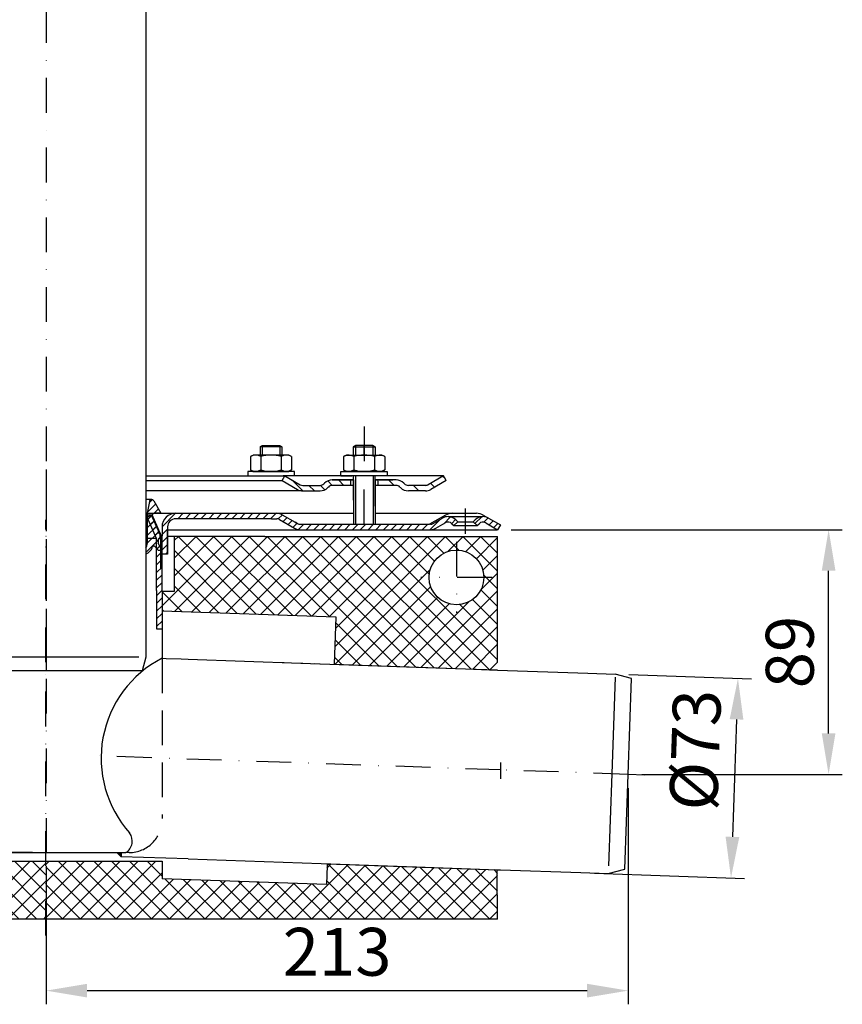
# Model space of a CAD drawing. Units: millimetres. Extents: x 1448 to 16505, y -27 to 7377.
# Drawn here: x 5414 to 5715, y 5243 to 5603 of the extents above; entities that cross this region are included whole.
import ezdxf

# ---------------------------------------------------------------- set-up
doc = ezdxf.new("R2010")
doc.units = ezdxf.units.MM
doc.header["$MEASUREMENT"] = 0
doc.linetypes.add('STRICHLINIE', pattern=[19.049999999999997, 12.7, -6.349999999999998])
doc.linetypes.add('STRICHPUNKT', pattern=[25.399999999999995, 12.7, -6.349999999999998, 0, -6.349999999999998])
doc.layers.add('AM_8', color=1, linetype='Continuous', lineweight=15)
doc.layers.add('KOTE', color=1, linetype='Continuous')
doc.layers.add('P-0000', color=7, linetype='Continuous')
doc.styles.get("Standard").update_dxf_attribs({"font": 'arial.ttf'})
doc.dimstyles.new('STYLE-SI', dxfattribs={"dimscale": 5, "dimtxt": 3.5, "dimasz": 3, "dimexe": 1, "dimexo": 1, "dimgap": 0.6, "dimtad": 1, "dimdec": 0, "dimdsep": 46, "dimtxsty": 'Standard', "dimcen": 0, "dimclrd": 256, "dimclre": 256, "dimclrt": 2, "dimadec": 1, "dimazin": 0, "dimtp": 0.1, "dimtm": 0.1, "dimtfac": 0.71, "dimtdec": 0, "dimtmove": 0, "dimatfit": 3, "dimfxl": 1, "dimtzin": 0, "dimarcsym": 0})
pattern_1 = [(45, (5527.23676008323, 5563.282071518084), (-1.414213562373094, 1.414213562373094), [])]
pattern_2 = [(45, (3416.61566120217, 4776.511103190632), (-3.252691193458116, 3.252691193458118), []), (135, (3416.61566120217, 4776.511103190632), (-3.252691193458118, -3.252691193458116), [])]

# ---------------------------------------------------------------- blocks, each defined once
blk = doc.blocks.new('*D238')
at = {"layer": 'DEFPOINTS', "color": 0, "transparency": 16777216}
for p in [(5258.97437831349, 5416.530454725281), (5231.514061723407, 5298.454006919391), (5424.017888355454, 5298.454006919391)]:
    blk.add_point(p, dxfattribs=at)
at = {"layer": 'KOTE', "lineweight": -2, "transparency": 16777216}
for p, q in [((5253.97437831349, 5416.530454725281), (5226.514061723407, 5416.530454725281)), ((5231.514061723407, 5401.530454725281), (5231.514061723407, 5313.454006919391)), ((5419.017888355454, 5298.454006919391), (5226.514061723407, 5298.454006919391))]:
    blk.add_line(p, q, dxfattribs=at)
at = {"layer": 'KOTE', "transparency": 16777216}
for points in [[(5229.014061723407, 5401.530454725281), (5234.014061723407, 5401.530454725281), (5231.514061723407, 5416.530454725281)], [(5229.014061723407, 5313.454006919391), (5234.014061723407, 5313.454006919391), (5231.514061723407, 5298.454006919391)]]:
    blk.add_solid(points, dxfattribs=at)
at = {"layer": 'KOTE', "color": 2, "transparency": 16777216, "insert": (5219.579034438278, 5357.492230822334), "char_height": 17.5, "attachment_point": 5, "rotation": 90}
blk.add_mtext('118', dxfattribs=at)
blk = doc.blocks.new('*D45')
at = {"layer": 'DEFPOINTS', "color": 0, "transparency": 16777216}
for p in [(5632.051894157459, 5363.718341697825), (5619.490460235528, 5291.112499902483), (5674.349310269303, 5289.196786645868)]:
    blk.add_point(p, dxfattribs=at)
at = {"layer": 'KOTE', "lineweight": -2, "transparency": 16777216}
for p, q in [((5637.048848292555, 5363.543844214312), (5681.893927663685, 5361.977819534751)), ((5676.373481078052, 5347.161454612977), (5674.872802719841, 5304.187649051155)), ((5624.487414370624, 5290.93800241897), (5679.346264404398, 5289.022289162355))]:
    blk.add_line(p, q, dxfattribs=at)
at = {"layer": 'KOTE', "transparency": 16777216}
for points in [[(5673.875004010503, 5347.248703354733), (5678.871958145599, 5347.07420587122), (5676.89697352859, 5362.152317018264)], [(5672.374325652293, 5304.274897792911), (5677.371279787389, 5304.100400309399), (5674.349310269303, 5289.196786645868)]]:
    blk.add_solid(points, dxfattribs=at)
at = {"layer": 'KOTE', "color": 2, "transparency": 16777216, "insert": (5663.548170653844, 5335.899306692402), "char_height": 17.5, "attachment_point": 5, "rotation": 87.99999999999636}
blk.add_mtext('%%c73', dxfattribs=at)
blk = doc.blocks.new('*D239')
at = {"layer": 'DEFPOINTS', "color": 0, "transparency": 16777216}
for p in [(5589.061398397421, 5416.530454725281), (5710.027960859971, 5416.530454725281), (5636.774386526099, 5327.030579205709)]:
    blk.add_point(p, dxfattribs=at)
at = {"layer": 'KOTE', "lineweight": -2, "transparency": 16777216}
for p, q in [((5594.061398397421, 5416.530454725281), (5715.027960859971, 5416.530454725281)), ((5710.027960859971, 5342.030579205709), (5710.027960859971, 5401.530454725281)), ((5641.774386526099, 5327.030579205709), (5715.027960859971, 5327.030579205709))]:
    blk.add_line(p, q, dxfattribs=at)
at = {"layer": 'KOTE', "transparency": 16777216}
for points in [[(5707.527960859971, 5401.530454725281), (5712.527960859971, 5401.530454725281), (5710.027960859971, 5416.530454725281)], [(5707.527960859971, 5342.030579205709), (5712.527960859971, 5342.030579205709), (5710.027960859971, 5327.030579205709)]]:
    blk.add_solid(points, dxfattribs=at)
at = {"layer": 'KOTE', "color": 2, "transparency": 16777216, "insert": (5698.092933574841, 5371.780516965487), "char_height": 17.5, "attachment_point": 5, "rotation": 90}
blk.add_mtext('89', dxfattribs=at)
blk = doc.blocks.new('*D240')
at = {"layer": 'DEFPOINTS', "color": 0, "transparency": 16777216}
for p in [(5636.774386526097, 5327.030579205707), (5424.017888355452, 5298.454006919389), (5636.774386526097, 5247.960225624281)]:
    blk.add_point(p, dxfattribs=at)
at = {"layer": 'KOTE', "lineweight": -2, "transparency": 16777216}
for p, q in [((5636.774386526097, 5322.030579205707), (5636.774386526097, 5242.960225624281)), ((5424.017888355452, 5293.454006919389), (5424.017888355452, 5242.960225624281)), ((5439.017888355452, 5247.960225624281), (5621.774386526097, 5247.960225624281))]:
    blk.add_line(p, q, dxfattribs=at)
at = {"layer": 'KOTE', "transparency": 16777216}
for points in [[(5439.017888355452, 5250.460225624281), (5439.017888355452, 5245.460225624281), (5424.017888355452, 5247.960225624281)], [(5621.774386526097, 5250.460225624281), (5621.774386526097, 5245.460225624281), (5636.774386526097, 5247.960225624281)]]:
    blk.add_solid(points, dxfattribs=at)
at = {"layer": 'KOTE', "color": 2, "transparency": 16777216, "insert": (5530.396137440775, 5259.901221531512), "char_height": 17.5, "attachment_point": 5}
blk.add_mtext('213', dxfattribs=at)

msp = doc.modelspace()

# ---------------------------------------------------------------- hatches: boundary and pattern name
at = {"layer": 'AM_8'}
h = msp.add_hatch(dxfattribs=at)
h.set_pattern_fill('_U', color=256, scale=4.599999999999998, angle=45, style=0, double=1, pattern_type=0)
h.set_pattern_definition([(45, (5028.283698448108, 5041.954821949609), (-3.252691193458116, 3.252691193458118), []), (135, (5028.283698448108, 5041.954821949609), (-3.252691193458118, -3.252691193458116), [])])
edge = h.paths.add_edge_path()
edge.add_arc((5389.47829211169, 5303.28187975536), 8, 180, 270, ccw=False)
edge.add_line((5381.47829211169, 5303.28187975536), (5381.47829211169, 5394.100487002582))
edge.add_line((5381.47829211169, 5394.100487002582), (5376.978292111698, 5394.100487002582))
edge.add_line((5376.978292111698, 5394.100487002582), (5376.978292111698, 5414.100487002582))
edge.add_line((5376.978292111698, 5414.100487002582), (5328.97829211169, 5414.100487002582))
edge.add_line((5328.97829211169, 5414.100487002582), (5328.97829211169, 5274.100487002582))
edge.add_line((5328.97829211169, 5274.100487002582), (5423.97829211169, 5274.100487002582))
edge.add_line((5423.97829211169, 5274.100487002582), (5423.97829211169, 5295.28187975536))
edge.add_line((5423.97829211169, 5295.28187975536), (5389.47829211169, 5295.28187975536))
edge = h.paths.add_edge_path(flags=16)
edge.add_arc((5343.97829211169, 5289.100487002582), 10, -180, 90, ccw=False)
edge.add_arc((5343.97829211169, 5289.100487002582), 10, 90, 180, ccw=False)
h = msp.add_hatch(dxfattribs=at)
h.set_pattern_fill('_U', color=256, scale=4.599999999999998, angle=45, style=0, double=1, pattern_type=0)
h.set_pattern_definition(pattern_2)
h.paths.add_polyline_path([(5470.978292111683, 5394.100487002582), (5466.47829211169, 5394.100487002582), (5466.47829211169, 5386.900933604255), (5529.898442399769, 5384.686253154913), (5529.337508872934, 5367.325106473542), (5589.017888355448, 5365.241021698453), (5589.017888355448, 5414.100487002582), (5470.978292111683, 5414.100487002582)])
edge = h.paths.add_edge_path(flags=16)
edge.add_arc((5574.017888355448, 5399.100487002581), 10, -168.54084409738925, 179.9999999999942, ccw=False)
edge.add_arc((5574.017888355448, 5399.100487002581), 10, 179.9999999999942, 191.4591559026107, ccw=False)
h = msp.add_hatch(dxfattribs=at)
h.set_pattern_fill('_U', color=256, scale=4.599999999999998, angle=45, style=0, double=1, pattern_type=0)
h.set_pattern_definition(pattern_2)
h.paths.add_polyline_path([(5589.017888355448, 5292.15995230671), (5526.7432941614, 5294.334629055752), (5526.47829211169, 5286.745963239794), (5466.47829211169, 5288.841209409299), (5466.47829211169, 5295.28187975536), (5423.97829211169, 5295.28187975536), (5423.97829211169, 5274.100487002582), (5589.017888355448, 5274.100487002582)])
at = {"layer": 'P-0000', "linetype": 'Continuous'}
h = msp.add_hatch(dxfattribs=at)
h.set_pattern_fill('_U', color=3, scale=3, angle=44.99999999999999, style=0, pattern_type=0)
h.set_pattern_definition([(135, (5483.309744989209, 5571.362340124598), (2.121320343559641, 2.121320343559641), [])])
edge = h.paths.add_edge_path()
edge.add_line((5511.276616974316, 5436.236374630223), (5516.87469318567, 5433.004323822654))
edge.add_line((5516.87469318567, 5433.004323822654), (5517.338794800807, 5432.736374630223))
edge.add_line((5517.338794800807, 5432.736374630223), (5517.87469318567, 5432.736374630223))
edge.add_line((5517.87469318567, 5432.736374630223), (5524.119762724823, 5432.736374630223))
edge.add_line((5524.119762724823, 5432.736374630223), (5524.94818984957, 5432.736374630223))
edge.add_line((5524.94818984957, 5432.736374630223), (5525.533976287196, 5433.322161067849))
edge.add_line((5525.533976287196, 5433.322161067849), (5525.776616974316, 5433.564801754969))
edge.add_arc((5528.605044099063, 5430.736374630223), 4.000000000000614, 450, 495.0000000000008, ccw=False)
edge.add_line((5528.605044099063, 5434.736374630222), (5535.276616974316, 5434.736374630222))
edge.add_line((5535.276616974316, 5434.736374630222), (5535.276616974316, 5432.736374630222))
edge.add_line((5535.276616974316, 5432.736374630223), (5528.605044099063, 5432.736374630223))
edge.add_line((5528.605044099063, 5432.736374630223), (5527.776616974316, 5432.736374630223))
edge.add_line((5527.776616974316, 5432.736374630223), (5527.19083053669, 5432.150588192596))
edge.add_line((5527.19083053669, 5432.150588192596), (5526.94818984957, 5431.907947505478))
edge.add_arc((5524.119762724823, 5434.736374630222), 3.999999999999424, 270, 315.0000000000178, ccw=False)
edge.add_line((5524.119762724823, 5430.736374630223), (5517.87469318567, 5430.736374630223))
edge.add_arc((5517.87469318567, 5434.736374630222), 4, 240.0000000000035, 270, ccw=False)
edge.add_line((5515.87469318567, 5431.272273015084), (5510.276616974316, 5434.504323822654))
edge.add_line((5510.276616974316, 5434.504323822654), (5511.276616974316, 5436.236374630223))
h = msp.add_hatch(dxfattribs=at)
h.set_pattern_fill('_U', color=3, scale=5, angle=44.99999999999999, style=0, pattern_type=0)
h.set_pattern_definition([(135, (5483.309744989209, 5571.362340124598), (3.535533905932736, 3.535533905932738), [])])
edge = h.paths.add_edge_path()
edge.add_arc((5556.43347122381, 5434.736374630222), 2, 224.9999999999649, 270, ccw=False)
edge.add_line((5555.019257661433, 5433.322161067849), (5554.776616974316, 5433.564801754969))
edge.add_arc((5551.94818984957, 5430.736374630223), 4, 404.9999999999991, 449.9999999999739)
edge.add_line((5551.94818984957, 5434.736374630222), (5549.510587136342, 5434.736374630222))
edge.add_line((5549.510587136342, 5434.736374630222), (5548.100258607484, 5434.736374630222))
edge.add_line((5548.100258607484, 5434.736374630222), (5545.276616974316, 5434.736374630222))
edge.add_line((5545.276616974316, 5434.736374630222), (5545.276616974316, 5432.736374630222))
edge.add_line((5545.276616974316, 5432.736374630223), (5551.94818984957, 5432.736374630223))
edge.add_line((5551.94818984957, 5432.736374630223), (5552.776616974316, 5432.736374630223))
edge.add_line((5552.776616974316, 5432.736374630223), (5553.362403411943, 5432.150588192596))
edge.add_line((5553.362403411939, 5432.150588192596), (5553.605044099059, 5431.907947505478))
edge.add_arc((5556.43347122381, 5434.736374630222), 4, 224.9999999999821, 270)
edge.add_line((5556.43347122381, 5430.736374630223), (5562.678540762962, 5430.736374630223))
edge.add_arc((5562.678540762962, 5434.736374630222), 4.000000000000401, 270, 299.9999999999967)
edge.add_line((5564.678540762962, 5431.272273015084), (5570.276616974316, 5434.504323822654))
edge.add_line((5570.276616974316, 5434.504323822654), (5569.276616974316, 5436.236374630223))
edge.add_line((5569.276616974316, 5436.236374630223), (5563.678540762962, 5433.004323822654))
edge.add_arc((5562.678540762962, 5434.736374630222), 1.999999999999425, 270, 300.00000000000955, ccw=False)
edge.add_line((5562.678540762962, 5432.736374630223), (5556.43347122381, 5432.736374630223))
h = msp.add_hatch(dxfattribs=at)
h.set_pattern_fill('_U', color=3, scale=2, angle=45, style=0, pattern_type=0)
h.set_pattern_definition([(45, (5441.017888355459, 5507.530454725279), (-1.414213562373094, 1.414213562373094), [])])
edge = h.paths.add_edge_path()
edge.add_line((5460.517888355459, 5409.872142330105), (5460.517888355459, 5407.555176806988))
edge.add_arc((5458.288115372835, 5412.030454725279), 5.000000000000163, 296.484429763152, 337.9756871629551)
edge.add_arc((5463.479454313799, 5409.930454725279), 0.5999999999998895, 40.00000000003382, 157.9756871629645, ccw=False)
edge.add_line((5463.939080979672, 5410.316127291091), (5465.017888355459, 5409.030454725279))
edge.add_line((5465.017888355459, 5409.030454725279), (5466.517888355459, 5409.030454725279))
edge.add_line((5466.517888355459, 5409.030454725279), (5465.017888355459, 5411.628530936633))
edge.add_line((5465.017888355459, 5411.628530936633), (5465.017888355459, 5413.03045472528))
edge.add_line((5465.017888355459, 5413.030454725279), (5465.767888355459, 5413.780454725279))
edge.add_line((5465.767888355459, 5413.780454725279), (5465.767888355459, 5414.780454725279))
edge.add_line((5465.767888355459, 5414.780454725279), (5465.017888355459, 5415.530454725279))
edge.add_line((5465.017888355459, 5415.530454725279), (5465.017888355459, 5416.264315422325))
edge.add_line((5465.017888355459, 5416.264315422325), (5462.854342897816, 5421.123718082204))
edge.add_arc((5463.767888355459, 5421.530454725279), 1, 89.99999999999989, 203.9999999999976, ccw=False)
edge.add_line((5463.767888355459, 5422.530454725279), (5466.017888355459, 5422.530454725279))
edge.add_line((5466.017888355459, 5422.530454725279), (5463.382142191626, 5427.095700996894))
edge.add_arc((5462.62912664528, 5426.66094726851), 0.8695074567695165, 30.00000000000147, 169.9999999999977)
edge.add_line((5461.772828960556, 5426.811935653845), (5461.017888355459, 5422.530454725279))
edge.add_line((5461.017888355459, 5422.530454725279), (5461.017888355459, 5411.530454725279))
edge.add_arc((5458.017888355459, 5411.530454725279), 2.999999999999998, -33.557309761843214, 0, ccw=False)
h = msp.add_hatch(dxfattribs=at)
h.set_pattern_fill('_U', color=3, scale=2, angle=45, style=0, pattern_type=0)
h.set_pattern_definition([(45, (5527.236760083227, 5562.705623712193), (-1.414213562373094, 1.414213562373094), [])])
h.paths.add_polyline_path([(5464.417888355453, 5413.279404924576), (5460.917888355453, 5421.140533633245), (5461.702139364225, 5421.489704678826), (5462.744979270738, 5421.954006919389), (5464.472903063045, 5418.073026539362), (5465.244061766983, 5416.340975731794), (5466.41788835545, 5413.704518047914), (5466.417888355453, 5380.268808914124), (5464.417888355453, 5380.288692137551), (5464.417888355453, 5394.288692137551)])
h = msp.add_hatch(dxfattribs=at)
h.set_pattern_fill('_U', color=3, scale=2, angle=45, style=0, pattern_type=0)
h.set_pattern_definition(pattern_1)
edge = h.paths.add_edge_path()
edge.add_line((5573.043631444453, 5418.030454725279), (5574.457845006827, 5419.444668287652))
edge.add_line((5574.457845006827, 5419.444668287652), (5573.755283762072, 5420.147229532405))
edge.add_arc((5570.926856637326, 5417.318802407658), 4.000000000000649, 44.9999999999992, 90)
edge.add_arc((5570.926856637326, 5417.318802407658), 4, 90, 120.0000000000105)
edge.add_line((5568.926856637326, 5420.782904022794), (5565.489601627695, 5418.798403917711))
edge.add_arc((5564.489601627695, 5420.530454725279), 2, 270, 300.00000000001114, ccw=False)
edge.add_line((5564.489601627695, 5418.530454725279), (5564.211398397417, 5418.530454725279))
edge.add_line((5564.21139839742, 5418.530454725279), (5536.311398397423, 5418.530454725279))
edge.add_line((5536.311398397419, 5418.530454725279), (5516.875500012557, 5418.530454725279))
edge.add_arc((5516.875500012557, 5420.530454725279), 1.999999999999324, 239.99999999998892, 270, ccw=False)
edge.add_line((5515.875500012557, 5418.798403917711), (5515.170228214255, 5419.205592780312))
edge.add_line((5515.170228214255, 5419.205592780313), (5515.015789238348, 5419.294758164625))
edge.add_line((5515.015789238348, 5419.294758164625), (5510.339601627694, 5421.994556340417))
edge.add_arc((5508.339601627694, 5418.530454725279), 4.000000000000401, 60.00000000000333, 90)
edge.add_line((5508.339601627694, 5422.530454725279), (5506.455679824937, 5422.530454725279))
edge.add_line((5506.455679824937, 5422.530454725279), (5475.03960145417, 5422.530454725279))
edge.add_line((5475.03960145417, 5422.530454725279), (5471.417888355453, 5422.530454725279))
edge.add_arc((5471.417888355453, 5417.530454725279), 5, 90.00000000000118, 180)
edge.add_line((5466.417888355453, 5417.530454725279), (5466.417888355453, 5414.280965853804))
edge.add_line((5466.417888355453, 5414.280965853804), (5466.417888355453, 5407.530454725279))
edge.add_line((5466.417888355453, 5407.530454725279), (5468.417888355453, 5407.530454725279))
edge.add_line((5468.417888355453, 5407.530454725279), (5468.417888355453, 5416.530454725279))
edge.add_line((5468.417888355453, 5416.530454725279), (5468.417888355453, 5417.530454725279))
edge.add_arc((5471.417888355453, 5417.530454725279), 3, 90, 180, ccw=False)
edge.add_line((5471.417888355453, 5420.530454725279), (5475.039601454167, 5420.530454725279))
edge.add_line((5475.03960145417, 5420.530454725279), (5506.455679824937, 5420.530454725279))
edge.add_line((5506.455679824937, 5420.530454725279), (5508.339601627694, 5420.530454725279))
edge.add_arc((5508.339601627694, 5418.530454725279), 2.000000000001074, 60.00000000001779, 90, ccw=False)
edge.add_line((5509.339601627694, 5420.262505532849), (5514.875500012557, 5417.066353110141))
edge.add_arc((5516.875500012557, 5420.530454725279), 4.000000000000205, 240.0000000000016, 270)
edge.add_line((5516.875500012557, 5416.530454725279), (5564.489601627695, 5416.530454725279))
edge.add_arc((5564.489601627695, 5420.530454725279), 4, 270, 299.9999999999983)
edge.add_line((5566.489601627695, 5417.066353110141), (5569.926856637326, 5419.050853215226))
edge.add_arc((5570.926856637326, 5417.318802407658), 2.000000000000281, 44.999999999995794, 120.00000000000949, ccw=False)
edge.add_line((5572.341070199703, 5418.733015970031), (5573.043631444457, 5418.030454725279))
h = msp.add_hatch(dxfattribs=at)
h.set_pattern_fill('_U', color=3, scale=2, angle=45, style=0, pattern_type=0)
h.set_pattern_definition(pattern_1)
edge = h.paths.add_edge_path()
edge.add_line((5590.061398397423, 5418.262505532849), (5589.061398397423, 5416.530454725279))
edge.add_line((5589.061398397419, 5416.530454725279), (5584.695940157512, 5419.050853215226))
edge.add_arc((5583.695940157512, 5417.318802407658), 1.999999999999425, 59.99999999999051, 135.0000000000024)
edge.add_line((5582.281726595135, 5418.733015970031), (5581.579165350385, 5418.030454725279))
edge.add_line((5581.579165350388, 5418.030454725279), (5580.164951788011, 5419.444668287652))
edge.add_line((5580.164951788011, 5419.444668287652), (5580.867513032766, 5420.147229532405))
edge.add_arc((5583.695940157512, 5417.318802407658), 4, 90, 135.000000000001, ccw=False)
edge.add_arc((5583.695940157512, 5417.318802407658), 3.999999999998728, 59.999999999989484, 90, ccw=False)
edge.add_line((5585.695940157512, 5420.782904022794), (5590.061398397423, 5418.262505532849))
msp.add_hatch(color=3, dxfattribs=at).paths.add_polyline_path([(5449.871721181503, 5298.454006919389), (5451.417888355453, 5298.454006919389), (5451.417888355453, 5296.907839745441)])

# ---------------------------------------------------------------- linework, layer by layer
for p, q in [((5536.333153418408, 5434.736374630222), (5536.333153418408, 5418.530454725279)), ((5544.276616974316, 5425.10479767471), (5544.276616974316, 5436.236374630223)), ((5544.333153418404, 5434.736374630222), (5544.333153418404, 5418.530454725279)), ((5570.276616974316, 5434.504323822654), (5569.276616974316, 5436.236374630222)), ((5499.097080842975, 5420.530454725279), (5471.417888355453, 5420.530454725279)), ((5468.417888355453, 5407.530454725279), (5468.417888355453, 5416.530454725279)), ((5464.417888355453, 5380.288692137551), (5466.417888355453, 5380.288692137551))]:
    msp.add_line(p, q)
at = {"layer": 'P-0000', "color": 3, "linetype": 'STRICHPUNKT'}
for p, q in [((5424.017888355459, 5862.252719467456), (5424.017888355455, 5360.216484371335)), ((5540.267888355459, 5454.306679510868), (5540.267888355459, 5440.306679510869)), ((5540.276616974316, 5443.836374630221), (5540.276616974316, 5447.383656069936)), ((5424.017888355452, 5438.550265405046), (5424.017888355452, 5275.954018058927)), ((5424.017888355448, 5438.550265405046), (5424.017888355448, 5275.954018058927)), ((5540.276616974316, 5418.530454725279), (5540.276616974316, 5440.709263145469)), ((5424.017888355459, 5430.530454725279), (5424.017888355459, 5404.030454725279)), ((5577.311398397419, 5415.030454725279), (5577.311398397419, 5424.318802407658)), ((5423.97829211169, 5391.119626242117), (5423.97829211169, 5420.100487002582)), ((5574.017888355448, 5412.100487002582), (5574.017888355448, 5386.100487002582)), ((5587.017888355448, 5399.100487002582), (5561.017888355448, 5399.100487002582)), ((5423.97829211169, 5368.119626242117), (5423.97829211169, 5391.119626242117)), ((5423.97829211169, 5268.100487002582), (5423.97829211169, 5368.119626242117)), ((5590.061398397415, 5328.663998448731), (5438.149057385203, 5333.975937397673)), ((5636.774386526097, 5327.030579205707), (5590.061398397415, 5328.663998448731)), ((5642.770721785358, 5326.820904556483), (5636.774386526097, 5327.030579205707))]:
    msp.add_line(p, q, dxfattribs=at)
at = {"layer": 'P-0000', "color": 7, "linetype": 'Continuous'}
for p, q in [((5460.517888355459, 5674.320927821942), (5460.517888355459, 5369.862716777537)), ((5502.225223733975, 5446.783656069935), (5503.025223733978, 5447.383656069936)), ((5502.225223733975, 5446.783656069935), (5502.225223733975, 5443.836374630221)), ((5503.025223733978, 5446.783656069935), (5502.225223733975, 5446.783656069935)), ((5503.025223733978, 5447.383656069936), (5506.225223733975, 5447.383656069936)), ((5509.42522373398, 5446.783656069935), (5503.025223733978, 5446.783656069935)), ((5506.225223733975, 5447.383656069936), (5509.42522373398, 5447.383656069936)), ((5509.42522373398, 5447.383656069936), (5510.225223733975, 5446.783656069935)), ((5510.225223733975, 5446.783656069935), (5509.42522373398, 5446.783656069935)), ((5510.225223733975, 5446.783656069935), (5510.225223733975, 5443.836374630221)), ((5537.076616974312, 5447.383656069936), (5536.276616974316, 5446.783656069935)), ((5536.276616974316, 5446.783656069935), (5536.276616974316, 5443.836374630221)), ((5536.276616974316, 5446.783656069935), (5537.076616974312, 5446.783656069935)), ((5540.276616974316, 5447.383656069936), (5537.076616974312, 5447.383656069936)), ((5537.076616974312, 5446.783656069935), (5543.476616974313, 5446.783656069935)), ((5543.476616974313, 5447.383656069936), (5540.276616974316, 5447.383656069936)), ((5544.276616974316, 5446.783656069935), (5543.476616974313, 5447.383656069936)), ((5543.476616974313, 5446.783656069935), (5544.276616974316, 5446.783656069935)), ((5544.276616974316, 5446.783656069935), (5544.276616974316, 5443.836374630221)), ((5498.719670234515, 5443.255818046619), (5498.719670234515, 5439.723313822128)), ((5498.966341823169, 5443.409231064586), (5499.725223733975, 5443.836374630221)), ((5502.225223733975, 5443.836374630221), (5499.725223733975, 5443.836374630221)), ((5503.025223733978, 5443.836374630221), (5502.225223733975, 5443.836374630221)), ((5502.472446984245, 5443.255818046619), (5502.472446984245, 5439.723313822128)), ((5509.42522373398, 5443.836374630221), (5503.025223733978, 5443.836374630221)), ((5510.225223733975, 5443.836374630221), (5509.42522373398, 5443.836374630221)), ((5509.978000483709, 5443.255818046619), (5509.978000483709, 5439.723313822128)), ((5512.725223733975, 5443.836374630221), (5510.225223733975, 5443.836374630221)), ((5513.484105644789, 5443.409231064586), (5512.725223733975, 5443.836374630221)), ((5513.730777233443, 5443.255818046619), (5513.730777233443, 5439.723313822128)), ((5532.771063474848, 5443.255818046619), (5532.771063474848, 5439.723313822128)), ((5533.017735063503, 5443.409231064586), (5533.776616974316, 5443.836374630221)), ((5533.776616974316, 5443.836374630221), (5536.276616974316, 5443.836374630221)), ((5536.276616974316, 5443.836374630221), (5543.476616974313, 5443.836374630221)), ((5536.523840224582, 5443.255818046619), (5536.523840224582, 5438.41693121382)), ((5543.476616974313, 5443.836374630221), (5544.276616974316, 5443.836374630221)), ((5544.029393724047, 5443.255818046619), (5544.02939372405, 5438.416931213818)), ((5544.276616974316, 5443.836374630221), (5546.776616974316, 5443.836374630221)), ((5547.535498885122, 5443.409231064586), (5546.776616974316, 5443.836374630221)), ((5547.782170473781, 5443.255818046619), (5547.782170473781, 5439.723313822128)), ((5497.779525620558, 5437.836374630221), (5497.779525620558, 5437.736374630221)), ((5514.779525620558, 5437.836374630221), (5497.779525620558, 5437.836374630221)), ((5497.779525620558, 5437.736374630221), (5497.779525620558, 5436.236374630223)), ((5498.719670234515, 5439.723313822128), (5498.719670234515, 5438.416931213821)), ((5498.966341823169, 5438.263518195855), (5499.725223733975, 5437.836374630221)), ((5499.725223733975, 5437.836374630221), (5512.725223733975, 5437.836374630221)), ((5502.472446984245, 5439.723313822128), (5502.472446984245, 5438.416931213821)), ((5509.978000483709, 5439.723313822128), (5509.978000483709, 5438.416931213821)), ((5513.484105644789, 5438.263518195855), (5512.725223733975, 5437.836374630221)), ((5513.730777233443, 5439.723313822128), (5513.730777233443, 5438.416931213821)), ((5514.779525620558, 5437.73637463022), (5514.779525620558, 5437.836374630221)), ((5514.779525620558, 5436.236374630223), (5514.779525620558, 5437.736374630221)), ((5531.722315087737, 5437.836374630221), (5548.722315087737, 5437.836374630221)), ((5531.722315087737, 5437.736374630221), (5531.722315087737, 5437.836374630221)), ((5531.722315087737, 5436.236374630223), (5531.722315087737, 5437.736374630221)), ((5532.771063474848, 5439.723313822128), (5532.771063474848, 5438.416931213821)), ((5533.017735063503, 5438.263518195855), (5533.776616974316, 5437.836374630221)), ((5546.776616974316, 5437.836374630221), (5533.776616974316, 5437.836374630221)), ((5547.535498885122, 5438.263518195855), (5546.776616974316, 5437.836374630221)), ((5547.782170473781, 5439.723313822128), (5547.782170473781, 5438.416931213821)), ((5548.722315087737, 5437.836374630221), (5548.722315087737, 5437.736374630221)), ((5548.722315087737, 5437.736374630221), (5548.722315087737, 5436.236374630223)), ((5460.517888355459, 5436.236374630223), (5511.276616974316, 5436.236374630223)), ((5460.517888355459, 5434.504323822654), (5510.276616974316, 5434.504323822654)), ((5497.779525620558, 5436.236374630223), (5502.225223733975, 5436.236374630223)), ((5502.225223733975, 5436.236374630223), (5503.025223733978, 5436.236374630223)), ((5503.025223733978, 5436.236374630223), (5510.725223733979, 5436.236374630223)), ((5510.276616974316, 5434.504323822654), (5511.276616974316, 5436.236374630223)), ((5510.276616974316, 5434.504323822654), (5515.87469318567, 5431.272273015084)), ((5514.779525620558, 5436.236374630223), (5510.725223733979, 5436.236374630223)), ((5511.276616974316, 5436.236374630223), (5516.87469318567, 5433.004323822654)), ((5536.276616974316, 5436.236374630223), (5511.276616974316, 5436.236374630223)), ((5511.276616974316, 5436.236374630223), (5511.348583136813, 5436.236374630223)), ((5535.276616974316, 5434.736374630222), (5528.605044099063, 5434.736374630222)), ((5528.605044099063, 5434.736374630222), (5535.276616974316, 5434.736374630222)), ((5530.276616974316, 5434.736374630222), (5535.276616974316, 5434.736374630222)), ((5531.722315087737, 5436.236374630223), (5535.776616974313, 5436.236374630223)), ((5535.276616974316, 5434.736374630222), (5531.722315087737, 5434.736374630222)), ((5545.276616974316, 5436.236374630223), (5535.276616974316, 5436.236374630223)), ((5535.276616974316, 5434.736374630222), (5535.276616974316, 5432.736374630223)), ((5536.276616974316, 5434.736374630222), (5535.276616974316, 5434.736374630222)), ((5535.276616974316, 5434.736374630222), (5536.276616974316, 5434.736374630222)), ((5536.276616974316, 5434.736374630222), (5535.276616974316, 5434.736374630222)), ((5535.276616974316, 5434.736374630222), (5535.776616974313, 5434.736374630224)), ((5536.276616974316, 5436.236374630223), (5536.276616974316, 5427.364294572208)), ((5536.333153418408, 5434.736374630222), (5536.333153418408, 5427.530454725277)), ((5548.722315087737, 5436.236374630223), (5544.276616974316, 5436.236374630223)), ((5557.776616974305, 5436.236374630223), (5544.276616974316, 5436.236374630223)), ((5545.276616974316, 5434.736374630222), (5544.276616974316, 5434.736374630222)), ((5548.722315087737, 5434.736374630222), (5544.276616974316, 5434.736374630222)), ((5544.276616974316, 5434.736374630222), (5545.276616974316, 5434.736374630222)), ((5544.333153418404, 5434.736374630222), (5544.333153418404, 5426.491963024971)), ((5548.100258607484, 5434.736374630222), (5545.276616974316, 5434.736374630222)), ((5545.276616974316, 5434.736374630222), (5545.276616974316, 5432.736374630223)), ((5548.100258607484, 5434.736374630222), (5545.276616974316, 5434.736374630222)), ((5545.776616974316, 5434.736374630224), (5550.776616974313, 5434.736374630224)), ((5549.510587136342, 5434.736374630222), (5548.100258607484, 5434.736374630222)), ((5549.510587136342, 5434.736374630222), (5548.100258607484, 5434.736374630222)), ((5551.94818984957, 5434.736374630222), (5549.510587136342, 5434.736374630222)), ((5551.94818984957, 5434.736374630222), (5549.510587136342, 5434.736374630222)), ((5569.276616974316, 5436.236374630223), (5557.776616974305, 5436.236374630223)), ((5569.276616974316, 5436.236374630223), (5563.678540762962, 5433.004323822654)), ((5570.276616974316, 5434.504323822654), (5564.678540762962, 5431.272273015084)), ((5517.87469318567, 5430.736374630223), (5460.517888355459, 5430.736374630223)), ((5517.87469318567, 5432.736374630223), (5524.119762724823, 5432.736374630223)), ((5517.87469318567, 5430.736374630223), (5524.119762724823, 5430.736374630223)), ((5517.874693185667, 5430.736374630223), (5524.119762724819, 5430.736374630223)), ((5517.909474608773, 5430.736374630223), (5524.154544147929, 5430.736374630223)), ((5525.776616974316, 5433.564801754969), (5525.533976287196, 5433.322161067849)), ((5527.19083053669, 5432.150588192596), (5526.94818984957, 5431.907947505478)), ((5536.276616974316, 5432.736374630223), (5528.605044099063, 5432.736374630223)), ((5551.94818984957, 5432.736374630223), (5544.333153418404, 5432.736374630223)), ((5553.362403411939, 5432.150588192596), (5553.605044099063, 5431.907947505478)), ((5554.776616974316, 5433.564801754969), (5555.019257661433, 5433.322161067849)), ((5562.678540762962, 5432.736374630223), (5556.43347122381, 5432.736374630223)), ((5562.678540762962, 5430.736374630223), (5556.43347122381, 5430.736374630223)), ((5562.678540762962, 5430.736374630223), (5556.433471223806, 5430.736374630223)), ((5462.62912664528, 5427.530454725279), (5460.517888355459, 5427.530454725279)), ((5461.772828960556, 5426.811935653845), (5461.017888355459, 5422.530454725279)), ((5463.382142191623, 5427.095700996894), (5466.017888355459, 5422.530454725279)), ((5424.017888355452, 5421.954006919389), (5424.017888355455, 5421.954006919389)), ((5424.017888355448, 5421.954006919389), (5424.017888355452, 5421.954006919389)), ((5460.517888355459, 5422.530454725279), (5462.744979270738, 5422.530454725279)), ((5460.517888355459, 5421.954006919389), (5462.744979270738, 5421.954006919389)), ((5460.917888355446, 5421.140533633236), (5462.744979270738, 5421.954006919389)), ((5460.917888355446, 5421.140533633236), (5462.744979270738, 5421.954006919389)), ((5460.917888355446, 5421.140533633236), (5462.744979270731, 5421.954006919389)), ((5460.917888355446, 5421.140533633236), (5462.744979270731, 5421.954006919389)), ((5464.417888355453, 5413.279404924576), (5460.917888355446, 5421.140533633236)), ((5464.417888355453, 5413.279404924576), (5460.917888355453, 5421.140533633245)), ((5464.417888355453, 5413.279404924576), (5460.917888355446, 5421.140533633236)), ((5464.417888355453, 5413.279404924576), (5460.917888355453, 5421.140533633245)), ((5461.017888355459, 5422.530454725279), (5461.017888355459, 5411.530454725279)), ((5462.744979270738, 5422.530454725279), (5473.355679824931, 5422.530454725279)), ((5464.472903063045, 5418.073026539362), (5462.744979270738, 5421.954006919389)), ((5464.472903063045, 5418.073026539362), (5462.744979270738, 5421.954006919389)), ((5462.854342897816, 5421.123718082204), (5465.017888355459, 5416.264315422325)), ((5466.017888355459, 5422.530454725279), (5463.767888355459, 5422.530454725279)), ((5471.417888355453, 5422.530454725279), (5475.03960145417, 5422.530454725279)), ((5475.03960145417, 5420.530454725279), (5471.417888355453, 5420.530454725279)), ((5475.03960145417, 5422.530454725279), (5536.267888355466, 5422.530454725279)), ((5506.455679824937, 5420.530454725279), (5475.03960145417, 5420.530454725279)), ((5506.455679824937, 5422.530454725279), (5508.339601627694, 5422.530454725279)), ((5506.455679824937, 5422.530454725279), (5508.339601627694, 5422.530454725279)), ((5506.455679824937, 5420.530454725279), (5508.339601627694, 5420.530454725279)), ((5506.455679824937, 5420.530454725279), (5508.339601627694, 5420.530454725279)), ((5509.339601627694, 5420.262505532849), (5514.875500012557, 5417.066353110141)), ((5509.339601627694, 5420.262505532849), (5514.875500012557, 5417.066353110141)), ((5510.339601627694, 5421.994556340417), (5515.015789238348, 5419.294758164625)), ((5510.339601627694, 5421.994556340417), (5515.015789238348, 5419.294758164625)), ((5536.333153418408, 5422.530454725279), (5536.267888355466, 5422.530454725279)), ((5544.333153418404, 5422.530454725279), (5581.329347589851, 5422.530454725279)), ((5569.979347589852, 5421.860581744202), (5564.21139839742, 5418.530454725279)), ((5565.489601627695, 5418.798403917711), (5568.926856637326, 5420.782904022794)), ((5570.926856637326, 5421.318802407658), (5583.695940157512, 5421.318802407658)), ((5574.457845006827, 5419.444668287652), (5573.043631444453, 5418.030454725279)), ((5573.755283762072, 5420.147229532405), (5574.457845006827, 5419.444668287652)), ((5574.457845006827, 5419.444668287652), (5580.164951788011, 5419.444668287652)), ((5580.164951788011, 5419.444668287652), (5580.867513032766, 5420.147229532405)), ((5581.579165350388, 5418.030454725279), (5580.164951788011, 5419.444668287652)), ((5583.829347589851, 5421.860581744202), (5585.695940157512, 5420.782904022794)), ((5465.244061766983, 5416.340975731794), (5464.472903063045, 5418.073026539362)), ((5465.244061766983, 5416.340975731794), (5464.472903063045, 5418.073026539362)), ((5465.017888355459, 5416.264315422325), (5465.017888355459, 5415.530454725279)), ((5466.41788835545, 5413.704518047914), (5465.244061766983, 5416.340975731794)), ((5466.41788835545, 5413.704518047914), (5465.244061766983, 5416.340975731794)), ((5466.417888355453, 5417.530454725279), (5466.417888355453, 5414.280965853804)), ((5468.417888355453, 5417.530454725279), (5468.417888355453, 5416.530454725279)), ((5468.417888355453, 5416.530454725279), (5468.417888355453, 5407.530454725279)), ((5468.417888355453, 5416.530454725279), (5564.489601627695, 5416.530454725279)), ((5515.015789238348, 5419.294758164625), (5515.639062220097, 5418.934911340833)), ((5515.015789238348, 5419.294758164625), (5515.639062220097, 5418.934911340833)), ((5515.639062220097, 5418.934911340833), (5515.770656362653, 5418.858935427204)), ((5515.639062220097, 5418.934911340833), (5515.770656362653, 5418.858935427204)), ((5515.770656362653, 5418.858935427204), (5515.875500012557, 5418.798403917711)), ((5515.770656362653, 5418.858935427204), (5515.875500012557, 5418.798403917711)), ((5516.875500012557, 5418.530454725279), (5536.311398397419, 5418.530454725279)), ((5536.267888355459, 5418.530454725279), (5537.067888355462, 5418.530454725279)), ((5536.311398397419, 5418.530454725279), (5564.21139839742, 5418.530454725279)), ((5537.067888355462, 5418.530454725279), (5543.467888355463, 5418.530454725279)), ((5543.467888355463, 5418.530454725279), (5544.267888355459, 5418.530454725279)), ((5564.489601627695, 5418.530454725279), (5564.21139839742, 5418.530454725279)), ((5564.489601627695, 5416.530454725279), (5589.061398397419, 5416.530454725279)), ((5566.489601627695, 5417.066353110141), (5569.926856637326, 5419.050853215226)), ((5572.341070199703, 5418.733015970031), (5573.043631444453, 5418.030454725279)), ((5573.043631444453, 5418.030454725279), (5581.579165350388, 5418.030454725279)), ((5581.579165350388, 5418.030454725279), (5582.281726595135, 5418.733015970031)), ((5584.695940157512, 5419.050853215226), (5589.061398397419, 5416.530454725279)), ((5584.695940157512, 5419.050853215226), (5589.061398397419, 5416.530454725279)), ((5590.061398397423, 5418.262505532849), (5589.061398397419, 5416.530454725279)), ((5424.017888355448, 5414.100487002582), (5423.97829211169, 5414.100487002582)), ((5464.417888355453, 5402.657375240929), (5464.417888355453, 5413.279404924576)), ((5464.417888355453, 5394.288692137551), (5464.417888355453, 5413.279404924576)), ((5464.417888355453, 5402.657375240929), (5464.417888355453, 5413.279404924576)), ((5465.017888355459, 5415.530454725279), (5465.767888355459, 5414.780454725279)), ((5465.017888355459, 5413.030454725279), (5465.767888355459, 5413.780454725279)), ((5465.017888355459, 5413.030454725279), (5465.017888355459, 5411.628530936633)), ((5465.767888355459, 5413.780454725279), (5465.767888355459, 5414.780454725279)), ((5465.97829211169, 5413.13213888605), (5465.97829211169, 5413.679281693031)), ((5465.97829211169, 5413.13213888605), (5465.97829211169, 5413.679281693031)), ((5465.97829211169, 5413.13213888605), (5465.97829211169, 5413.679281693031)), ((5465.97829211169, 5408.132138886051), (5465.97829211169, 5413.13213888605)), ((5465.97829211169, 5408.132138886051), (5465.97829211169, 5413.13213888605)), ((5466.417888355453, 5413.733823046822), (5466.417888355453, 5414.280965853804)), ((5466.417888355453, 5413.733823046822), (5466.417888355453, 5414.280965853804)), ((5466.417888355453, 5413.733823046822), (5466.417888355453, 5414.280965853804)), ((5466.417888355453, 5413.733823046822), (5466.417888355453, 5414.280965853804)), ((5466.417888355453, 5408.733823046822), (5466.417888355453, 5413.733823046822)), ((5466.417888355453, 5408.733823046822), (5466.417888355453, 5413.733823046822)), ((5466.41788835545, 5413.157375240932), (5466.41788835545, 5413.704518047914)), ((5466.41788835545, 5413.157375240932), (5466.41788835545, 5413.704518047914)), ((5466.41788835545, 5413.157375240932), (5466.41788835545, 5413.704518047914)), ((5466.41788835545, 5413.157375240932), (5466.41788835545, 5413.704518047914)), ((5466.41788835545, 5408.157375240931), (5466.41788835545, 5413.157375240932)), ((5466.41788835545, 5408.157375240931), (5466.41788835545, 5413.157375240932)), ((5483.47829211169, 5414.100487002582), (5468.417888355446, 5414.100487002582)), ((5470.978292111683, 5394.100487002582), (5470.978292111683, 5414.100487002582)), ((5503.97829211169, 5414.100487002582), (5483.47829211169, 5414.100487002582)), ((5503.97829211169, 5414.100487002582), (5589.017888355448, 5414.100487002582)), ((5589.017888355448, 5414.100487002582), (5589.021802153654, 5414.100487002582)), ((5589.017888355448, 5391.119626242117), (5589.017888355448, 5414.100487002582)), ((5463.939080979672, 5410.316127291091), (5465.017888355459, 5409.030454725279)), ((5466.517888355459, 5409.030454725279), (5465.017888355459, 5411.628530936633)), ((5465.017888355459, 5409.030454725279), (5466.517888355459, 5409.030454725279)), ((5466.417888355453, 5407.530454725279), (5466.417888355453, 5408.733823046822)), ((5465.97829211169, 5406.928770564508), (5465.97829211169, 5408.132138886051)), ((5465.97829211169, 5404.928770564508), (5465.97829211169, 5406.928770564508)), ((5466.41788835545, 5404.954006919389), (5466.41788835545, 5408.157375240931)), ((5466.41788835545, 5406.954006919389), (5466.41788835545, 5408.157375240931)), ((5468.417888355453, 5407.530454725279), (5466.417888355453, 5407.530454725279)), ((5466.41788835545, 5404.954006919389), (5466.41788835545, 5406.954006919389)), ((5465.97829211169, 5402.228770564511), (5465.97829211169, 5404.928770564508)), ((5466.417888355453, 5398.157375240932), (5466.417888355453, 5404.954006919389)), ((5466.417888355453, 5398.157375240932), (5466.417888355453, 5404.954006919389)), ((5466.417888355453, 5395.954006919389), (5466.417888355453, 5398.157375240932)), ((5464.417888355453, 5394.288692137551), (5464.417888355453, 5380.288692137551)), ((5466.417888355453, 5393.954006919391), (5466.417888355453, 5395.954006919389)), ((5423.97829211169, 5394.100487002582), (5424.017888355448, 5394.100487002582)), ((5466.417888355446, 5394.100487002582), (5470.978292111683, 5394.100487002582)), ((5466.417888355453, 5393.954006919391), (5466.417888355453, 5389.917827557272)), ((5466.47829211169, 5394.100487002582), (5466.47829211169, 5391.119626242117)), ((5466.47829211169, 5391.119626242117), (5466.47829211169, 5386.900933604255)), ((5589.017888355448, 5368.119626242117), (5589.017888355448, 5391.119626242117)), ((5466.417888355453, 5389.917827557272), (5466.417888355453, 5380.013887296834)), ((5466.47829211169, 5386.900933604255), (5529.898442399769, 5384.686253154913)), ((5529.898442399769, 5384.686253154913), (5529.337508872934, 5367.325106473542)), ((5466.417888355453, 5380.013887296834), (5466.417888355453, 5371.003322950878)), ((5460.517888355459, 5369.862716777537), (5459.178142393303, 5364.862716777537)), ((5466.417888355453, 5371.003322950878), (5466.417888355453, 5369.94593772572)), ((5466.417888355453, 5369.94593772572), (5466.417888355453, 5369.50240863443)), ((5466.417888355453, 5369.50240863443), (5467.973112288369, 5369.448099017961)), ((5467.973112288369, 5369.448099017961), (5473.355679824927, 5369.260135617743)), ((5473.355679824927, 5369.260135617743), (5475.90817525673, 5369.17100051314)), ((5475.90817525673, 5369.17100051314), (5517.092330306809, 5367.732818127924)), ((5510.265846725554, 5367.971204187504), (5511.095985344692, 5367.942215108139)), ((5517.092330306809, 5367.732818127924), (5517.922468925947, 5367.703829048559)), ((5517.092330306809, 5367.732818127924), (5562.824816367244, 5366.135804523922)), ((5522.089284441904, 5367.558320644411), (5524.088066095942, 5367.488521651007)), ((5529.292233010508, 5367.326687541497), (5577.259109357788, 5365.651647309335)), ((5562.824816367244, 5366.135804523922), (5577.298705601549, 5365.630365174323)), ((5562.824816367241, 5366.135804523923), (5577.298705601545, 5365.630365174323)), ((5577.259109357788, 5365.651647309335), (5589.017888355448, 5365.241021698453)), ((5577.298705601549, 5365.630365174323), (5589.057484599213, 5365.21973956344)), ((5577.298705601545, 5365.630365174323), (5589.057484599206, 5365.21973956344)), ((5459.178142393303, 5364.862716777537), (5388.857634317615, 5364.862716777537)), ((5589.057484599213, 5365.21973956344), (5622.038123494812, 5364.068030274877)), ((5622.038123494812, 5364.068030274877), (5632.05189415746, 5363.718341697823)), ((5637.999896017526, 5362.12457940284), (5632.05189415746, 5363.718341697823)), ((5636.774386526097, 5327.030579205707), (5637.999344623739, 5362.108789550682)), ((5635.564594941749, 5292.386680976743), (5636.774386526097, 5327.030579205707)), ((5393.61788835545, 5298.454006919389), (5424.017888355452, 5298.454006919389)), ((5424.017888355452, 5298.454006919389), (5449.871721181503, 5298.454006919389)), ((5449.871721181503, 5298.454006919389), (5451.417888355453, 5298.454006919389)), ((5451.417888355453, 5296.907839745441), (5449.871721181503, 5298.454006919389)), ((5451.417888355453, 5298.454006919389), (5451.417888355453, 5296.907839745441)), ((5451.417888355453, 5298.454006919389), (5453.219709807771, 5298.454006919389)), ((5388.478292111698, 5295.28187975536), (5466.47829211169, 5295.28187975536)), ((5475.90817525673, 5296.126503779326), (5451.417888355453, 5296.907839745441)), ((5466.47829211169, 5295.28187975536), (5466.47829211169, 5288.841209409299)), ((5475.90817525673, 5296.126503779326), (5559.230168206884, 5293.216835669921)), ((5526.722588588605, 5293.741699028928), (5526.47829211169, 5286.745963239794)), ((5526.7432941614, 5294.334629055752), (5526.722588588605, 5293.741699028928)), ((5526.7432941614, 5294.334629055752), (5589.017888355448, 5292.15995230671)), ((5559.230168206884, 5293.216835669921), (5589.057484599213, 5292.175242829627)), ((5559.230168206884, 5293.216835669921), (5589.057484599206, 5292.175242829627)), ((5589.017888355448, 5274.100487002582), (5588.950790618071, 5292.178968665548)), ((5589.057484599213, 5292.175242829627), (5590.104469500287, 5292.138681311235)), ((5589.057484599206, 5292.175242829627), (5590.104469500283, 5292.138681311236)), ((5590.104469500287, 5292.138681311235), (5619.490460235528, 5291.112499902483)), ((5619.490460235528, 5291.112499902483), (5629.504230898177, 5290.76281132543)), ((5629.504230898177, 5290.76281132543), (5635.564594941749, 5292.386680976743)), ((5526.47829211169, 5286.745963239794), (5466.47829211169, 5288.841209409299)), ((5483.47829211169, 5274.100487002582), (5396.478292111705, 5274.100487002582)), ((5589.017888355448, 5274.100487002582), (5483.47829211169, 5274.100487002582))]:
    msp.add_line(p, q, dxfattribs=at)
at = {"layer": 'P-0000', "color": 3, "linetype": 'Continuous'}
for p, q in [((5503.025223733978, 5447.383656069936), (5503.025223733978, 5443.836374630221)), ((5503.025223733978, 5447.383656069936), (5503.025223733978, 5446.783656069935)), ((5509.42522373398, 5447.383656069936), (5509.42522373398, 5443.836374630221)), ((5509.42522373398, 5447.383656069936), (5509.42522373398, 5446.783656069935)), ((5537.076616974312, 5447.383656069936), (5537.076616974312, 5443.836374630221)), ((5537.076616974312, 5447.383656069936), (5537.076616974312, 5446.783656069935)), ((5543.476616974313, 5447.383656069936), (5543.476616974313, 5443.836374630221)), ((5543.476616974313, 5447.383656069936), (5543.476616974313, 5446.783656069935)), ((5537.133153418404, 5436.236374630223), (5537.133153418404, 5418.530454725279)), ((5543.533153418405, 5436.236374630223), (5543.533153418405, 5418.530454725279)), ((5563.214439147826, 5432.736374630223), (5562.678540762962, 5432.736374630223)), ((5563.678540762962, 5433.004323822654), (5563.214439147826, 5432.736374630223)), ((5460.917888355457, 5421.716981439135), (5460.517888355459, 5421.716981439135)), ((5460.917888355453, 5421.140533633245), (5460.517888355459, 5421.140533633245)), ((5585.695940157512, 5420.782904022794), (5590.061398397423, 5418.262505532849)), ((5515.639062220097, 5418.934911340833), (5515.015789238348, 5419.294758164625)), ((5515.639062220097, 5418.934911340833), (5515.015789238348, 5419.294758164625)), ((5515.770656362653, 5418.858935427204), (5515.639062220097, 5418.934911340833)), ((5515.770656362653, 5418.858935427204), (5515.639062220097, 5418.934911340833)), ((5464.417888355453, 5413.279404924576), (5460.517888355459, 5413.279404924576)), ((5457.876323893987, 5369.862716777537), (5389.876323893987, 5369.862716777537)), ((5632.014673046052, 5362.652468524108), (5630.777743630363, 5327.231444483289)), ((5590.061398397415, 5331.427329288493), (5590.061398397415, 5328.663998448731)), ((5590.061398397415, 5328.663998448731), (5590.061398397415, 5325.437329288493)), ((5630.777743630363, 5327.231444483289), (5629.602479878628, 5293.576294014428))]:
    msp.add_line(p, q, dxfattribs=at)
at = {"layer": 'P-0000', "color": 2, "linetype": 'STRICHLINIE'}
for p, q in [((5466.417888355453, 5369.50240863443), (5466.417888355453, 5310.897536010679)), ((5454.417888355453, 5298.454006919389), (5453.219709807771, 5298.454006919389))]:
    msp.add_line(p, q, dxfattribs=at)
at = {"layer": 'P-0000', "color": 7, "linetype": 'Continuous'}
msp.add_circle((5574.017888355448, 5399.100487002582), 10, dxfattribs=at)
for centre, radius, start, end in [((5500.59605860938, 5440.51380505727), 3.322569572949884, 119.373379394952, 124.3842474679606), ((5500.59605860938, 5440.51380505727), 3.322569572949122, 55.6157525320394, 119.373379394952), ((5506.225223733975, 5431.416931213821), 12.41944341639904, 72.41204622603635, 107.5879537739636), ((5511.854388858575, 5440.51380505727), 3.322569572949888, 60.62662060504804, 124.3842474679606), ((5511.854388858575, 5440.51380505727), 3.322569572950149, 55.6157525320394, 60.62662060504804), ((5534.647451849713, 5440.51380505727), 3.322569572950149, 119.373379394952, 124.3842474679606), ((5534.647451849717, 5440.51380505727), 3.322569572949888, 55.6157525320394, 119.373379394952), ((5540.276616974316, 5431.416931213821), 12.41944341639904, 72.41204622603635, 107.5879537739636), ((5545.905782098912, 5440.51380505727), 3.322569572949122, 60.62662060504804, 124.3842474679606), ((5545.905782098912, 5440.51380505727), 3.322569572949884, 55.6157525320394, 60.62662060504804), ((5500.59605860938, 5441.15894420317), 3.322569572950221, 235.6157525320394, 240.626620605048), ((5500.59605860938, 5441.15894420317), 3.322569572949872, 240.626620605048, 304.3842474679606), ((5506.225223733975, 5450.255818046619), 12.41944341639904, 252.4120462260363, 287.5879537739636), ((5511.854388858575, 5441.15894420317), 3.322569572950221, 235.6157525320394, 299.3733793949519), ((5511.854388858575, 5441.158944203169), 3.322569572949876, 299.3733793949519, 304.3842474679606), ((5534.647451849717, 5441.15894420317), 3.322569572949876, 235.6157525320394, 240.626620605048), ((5534.647451849717, 5441.15894420317), 3.322569572950221, 240.626620605048, 304.3842474679606), ((5540.276616974316, 5450.255818046619), 12.41944341639904, 252.4120462260363, 287.5879537739636), ((5545.905782098912, 5441.15894420317), 3.322569572949872, 235.6157525320394, 299.3733793949519), ((5545.905782098912, 5441.15894420317), 3.322569572950221, 299.3733793949519, 304.3842474679606), ((5528.605044099063, 5430.736374630223), 4.000000000000614, 90, 134.9999999998807), ((5551.94818984957, 5430.736374630223), 4, 45.00000000011938, 90), ((5517.87469318567, 5434.736374630222), 4, 239.9999999999998, 270), ((5517.87469318567, 5434.736374630222), 2, 239.9999999999998, 270), ((5524.119762724823, 5434.736374630222), 2.000000000000397, 270, 314.9999999998806), ((5524.119762724823, 5434.736374630222), 3.999999999999424, 270, 315.0000000001386), ((5528.605044099063, 5430.736374630223), 2.000000000000311, 90, 134.9999999998807), ((5551.94818984957, 5430.736374630223), 2, 45.00000000011938, 90), ((5556.43347122381, 5434.736374630222), 4, 224.9999999998614, 270), ((5556.43347122381, 5434.736374630222), 2, 224.9999999998614, 270), ((5562.678540762962, 5434.736374630222), 1.999999999999425, 270, 300.0000000000002), ((5562.678540762962, 5434.736374630222), 4.000000000000401, 270, 300.0000000000002), ((5462.62912664528, 5426.66094726851), 0.8695074567695826, 90, 169.9999999999739), ((5462.62912664528, 5426.66094726851), 0.8695074567695817, 29.99999999990396, 90), ((5463.767888355459, 5421.530454725279), 1, 90, 180), ((5463.767888355459, 5421.530454725279), 1, 180, 203.9999999999878), ((5471.417888355453, 5417.530454725279), 5, 90, 180), ((5471.417888355453, 5417.530454725279), 3, 90, 180), ((5508.339601627694, 5418.530454725279), 4.000000000000401, 59.99999999999979, 90), ((5508.339601627694, 5418.530454725279), 4.000000000000401, 59.99999999999979, 90), ((5508.339601627694, 5418.530454725279), 2.000000000001074, 59.99999999999979, 90), ((5508.339601627694, 5418.530454725279), 2.000000000001074, 59.99999999999979, 90), ((5570.926856637326, 5417.318802407658), 4, 90, 120.0000000000002), ((5572.479347589852, 5417.530454725279), 5, 90, 120.0000000000002), ((5570.926856637326, 5417.318802407658), 4.000000000000649, 44.99999999986144, 90), ((5583.695940157512, 5417.318802407658), 4, 90, 135.0000000001385), ((5581.329347589851, 5417.530454725279), 5.000000000000087, 59.99999999999979, 90), ((5583.695940157512, 5417.318802407658), 3.999999999998728, 59.99999999999979, 90), ((5516.875500012557, 5420.530454725279), 4.000000000000205, 239.9999999999998, 270), ((5516.875500012557, 5420.530454725279), 4.000000000000205, 239.9999999999998, 270), ((5516.875500012557, 5420.530454725279), 1.999999999999324, 239.9999999999998, 270), ((5516.875500012557, 5420.530454725279), 1.999999999999324, 239.9999999999998, 270), ((5564.489601627695, 5420.530454725279), 2, 270, 300.0000000000002), ((5564.489601627695, 5420.530454725279), 4, 270, 300.0000000000002), ((5570.926856637326, 5417.318802407658), 2.000000000000281, 44.99999999986144, 120.0000000000002), ((5570.926856637326, 5417.318802407658), 2.000000000000281, 44.99999999986144, 120.0000000000002), ((5583.695940157512, 5417.318802407658), 1.999999999999425, 59.99999999999979, 135.0000000001385), ((5458.017888355459, 5411.530454725279), 3, 326.4426902382602, 0), ((5458.288115372835, 5412.030454725279), 5, 296.4844297631543, 337.9756871630082), ((5463.479454313799, 5409.930454725279), 0.5999999999999986, 39.99999999990394, 157.9756871630082), ((5485.235172467245, 5332.965844847497), 41.09757504647473, 117.2496495487277, 221.7258355945967), ((5450.523794001653, 5302.664949565201), 5.000000000000166, 302.6280503887036, 36.12447509023141)]:
    msp.add_arc(centre, radius, start, end, dxfattribs=at)
at = {"layer": 'P-0000', "color": 2, "linetype": 'STRICHLINIE'}
msp.add_arc((5454.417888355453, 5310.454006919389), 12, 270, 0, dxfattribs=at)

# ---------------------------------------------------------------- dimensions: what is measured, and where the dimension line sits
at = {"layer": 'KOTE'}
dim = msp.add_linear_dim(base=(5231.514061723407, 5298.454006919391), p1=(5258.974378313488, 5416.530454725279), p2=(5424.017888355452, 5298.454006919389), angle=90, dimstyle='STYLE-SI', dxfattribs=at)
dim.commit()
dim.dimension.update_dxf_attribs({"geometry": '*D238', "text_midpoint": (5219.579034438278, 5357.492230822334)})
dim = msp.add_linear_dim(base=(5710.027960859971, 5416.530454725281), p1=(5636.774386526097, 5327.030579205707), p2=(5589.061398397419, 5416.530454725279), angle=90, dimstyle='STYLE-SI', dxfattribs=at)
dim.commit()
dim.dimension.update_dxf_attribs({"geometry": '*D239', "text_midpoint": (5710.027960859971, 5371.780516965487), "dimtype": 160})
dim = msp.add_linear_dim(base=(5674.349310269303, 5289.196786645868), p1=(5632.05189415746, 5363.718341697823), p2=(5619.490460235528, 5291.112499902483), angle=87.99999999999635, text='%%c<>', dimstyle='STYLE-SI', dxfattribs=at)
dim.commit()
dim.dimension.update_dxf_attribs({"geometry": '*D45', "text_midpoint": (5675.965056309391, 5335.465699490618), "dimtype": 160})
dim = msp.add_linear_dim(base=(5636.774386526097, 5247.960225624281), p1=(5424.017888355452, 5298.454006919389), p2=(5636.774386526097, 5327.030579205707), dimstyle='STYLE-SI', dxfattribs=at)
dim.commit()
dim.dimension.update_dxf_attribs({"geometry": '*D240', "text_midpoint": (5530.396137440775, 5259.901221531512)})

doc.saveas('drawing.dxf')
